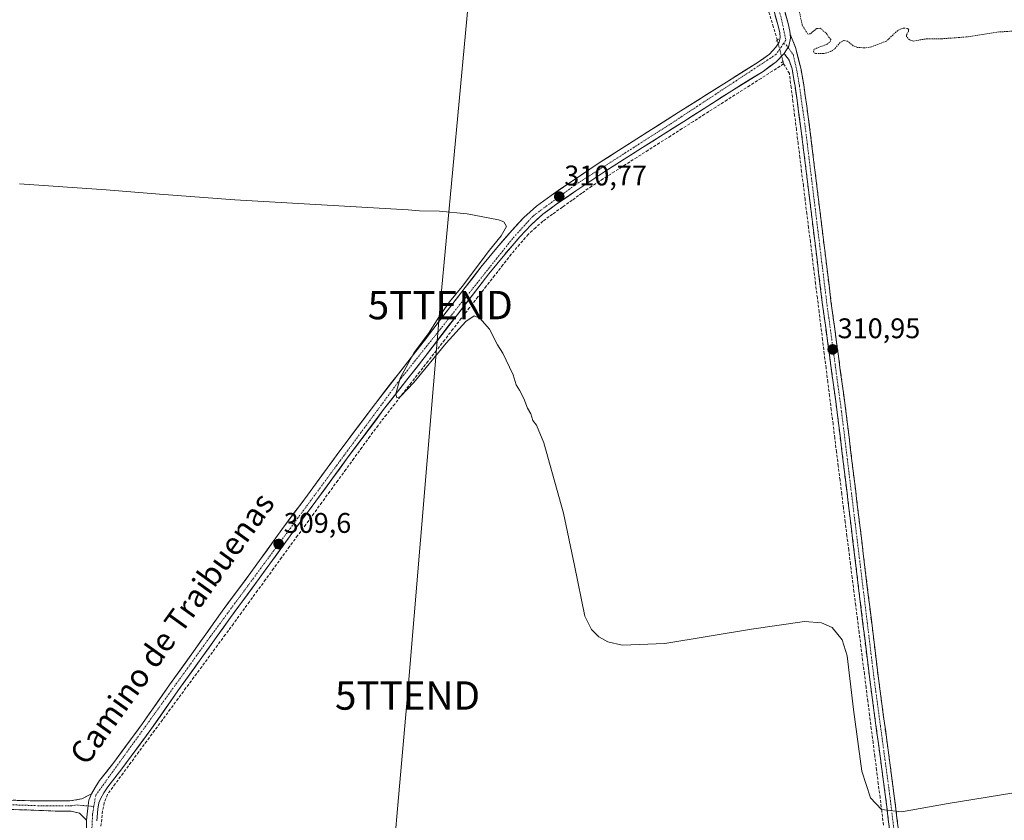
# Model space of a CAD drawing. Units: metres. Extents: x 611486 to 614956, y 4689996 to 4692364.
# Drawn here: x 611884 to 612231, y 4690447 to 4690730 of the extents above; entities that cross this region are included whole.
import ezdxf
from ezdxf.enums import TextEntityAlignment as Align

# ---------------------------------------------------------------- set-up
doc = ezdxf.new("R2010")
doc.units = ezdxf.units.M
doc.header["$MEASUREMENT"] = 0
for name, pattern in [('TRAZO_Y_PUNTO', [1, 0.5, -0.25, 0, -0.25]), ('TRAZOS', [0.75, 0.5, -0.25]), ('TRAZOS2', [0.375, 0.25, -0.125]), ('TRAZOSX2', [1.5, 1, -0.5])]:
    doc.linetypes.add(name, pattern=pattern)
doc.layers.get('0').update_dxf_attribs({"lineweight": 5})
for name, color, linetype, lineweight in [('Camino', 19, 'TRAZOSX2', 0), ('Camino Cxs', 19, 'Continuous', 0), ('Camino eje', 19, 'TRAZO_Y_PUNTO', 0), ('Carretera de calzada única', 19, 'Continuous', 13), ('Carretera de calzada única Cxs', 19, 'Continuous', 13), ('Carretera de calzada única eje', 19, 'TRAZO_Y_PUNTO', 0), ('Carátula', 7, 'Continuous', 5), ('Corriente artificial lineal', 5, 'TRAZOSX2', 13), ('Corriente artificial lineal oculto', 135, 'TRAZO_Y_PUNTO', 13), ('Curva de nivel auxiliar', 36, 'TRAZOS', 0), ('Curva de nivel normal', 36, 'Continuous', 0), ('Puente lineal', 2, 'TRAZOS2', 0), ('Punto de cota en terreno', 7, 'Continuous', 0), ('Rótulo de punto de cota en terreno', 19, 'Continuous', 0), ('Tendido', 6, 'Continuous', 0), ('Texto cartográfico', 19, 'Continuous', 0), ('Torre de tendido puntual', 7, 'Continuous', 0)]:
    doc.layers.add(name, color=color, linetype=linetype, lineweight=lineweight)
doc.styles.add('Arial', font='txt', dxfattribs={"height": 0.2})

# ---------------------------------------------------------------- blocks, each defined once
blk = doc.blocks.new('5PATER')
at = {"layer": 'Carátula', "linetype": 'Continuous', "lineweight": 5}
h = blk.add_hatch(color=250, dxfattribs=at)
edge = h.paths.add_edge_path()
edge.add_ellipse((0, 0.01), major_axis=(-1.33, -1.34), ratio=0.999422, start_angle=0, end_angle=360)
blk = doc.blocks.new('5TTEND')
blk.add_text('5TTEND', height=10).set_placement((0, 0), align=Align.MIDDLE_CENTER)

msp = doc.modelspace()

# ---------------------------------------------------------------- linework, layer by layer
at = {"layer": 'Camino', "color": 19, "linetype": 'TRAZOSX2', "lineweight": 0}
for points in [[(612155.82, 4690724.58), (612157.72, 4690719.95), (612159.67, 4690712.03), (612160.59, 4690706.74), (612162.68, 4690691.81), (612170.21, 4690630.45), (612175.48, 4690591.64), (612181.6, 4690541.45), (612186.95, 4690497.48), (612192.43, 4690456.86), (612195.05, 4690435.25), (612197.67, 4690413.14), (612201.06, 4690389.41), (612206.16, 4690348.72), (612210.58, 4690308.44), (612220.9, 4690225.2), (612222.1, 4690215.78), (612223.55, 4690210.64), (612225.21, 4690208.15), (612228.51, 4690205.87)], [(612210.67, 4690205.4), (612218.32, 4690208.58), (612219.22, 4690209.64), (612219.39, 4690212.51), (612217.82, 4690224.82), (612207.5, 4690308.08), (612203.08, 4690348.36), (612197.99, 4690389), (612194.6, 4690412.73), (612191.98, 4690434.88), (612189.36, 4690456.47), (612183.88, 4690497.09), (612178.53, 4690541.08), (612172.4, 4690591.25), (612167.13, 4690630.05), (612159.61, 4690691.41), (612157.53, 4690706.26), (612156.46, 4690712.38), (612155.4, 4690715.43), (612153.73, 4690717.78)], [(611673.97, 4690464.12), (611675.34, 4690463.14), (611683.78, 4690461.72), (611699.11, 4690461.74), (611726.7, 4690461), (611801.7, 4690457.71), (611855.56, 4690455.35), (611872.61, 4690454.8), (611888.03, 4690454.31), (611901.61, 4690454.28), (611905.89, 4690455.01), (611909.26, 4690456.74)], [(611907.58, 4690447.43), (611905.02, 4690449.98), (611902.11, 4690450.67), (611896.45, 4690450.68), (611887.93, 4690451.03), (611872.66, 4690451.52), (611855.44, 4690452.08), (611726.59, 4690457.72), (611699.07, 4690458.46), (611680.96, 4690458.45), (611674.97, 4690458.66), (611674.34, 4690458.59), (611672.44, 4690458.4)]]:
    msp.add_lwpolyline(points, dxfattribs=at)
at = {"layer": 'Camino Cxs', "color": 19, "linetype": 'Continuous', "lineweight": 0}
for points in [[(612155.82, 4690724.58), (612155.94, 4690723.28), (612155.3, 4690720.43), (612153.73, 4690717.78)], [(611909.26, 4690456.74), (611908.37, 4690454.51), (611907.96, 4690451.73), (611907.58, 4690447.43)]]:
    msp.add_lwpolyline(points, dxfattribs=at)
for points in [[(612190.93, 4690443.52, 310.05), (612190.41, 4690447.83, 310.03), (612189.88, 4690452.15, 310.02), (612189.36, 4690456.47, 310.04), (612188.75, 4690460.98, 310.07), (612188.14, 4690465.5, 310.12), (612187.53, 4690470.01, 310.17), (612186.92, 4690474.52, 310.23), (612186.32, 4690479.04, 310.25), (612185.71, 4690483.55, 310.21), (612185.1, 4690488.06, 310.22), (612184.49, 4690492.58, 310.22), (612183.88, 4690497.09, 310.19), (612183.29, 4690501.98, 310.25), (612182.69, 4690506.87, 310.31), (612182.1, 4690511.75, 310.35), (612181.5, 4690516.64, 310.42), (612180.91, 4690521.53, 310.47), (612180.31, 4690526.42, 310.55), (612179.72, 4690531.3, 310.6), (612179.12, 4690536.19, 310.66), (612178.53, 4690541.08, 310.69), (612177.97, 4690545.64, 310.69), (612177.42, 4690550.2, 310.72), (612176.86, 4690554.76, 310.73), (612176.3, 4690559.32, 310.75), (612175.74, 4690563.88, 310.74), (612175.19, 4690568.45, 310.77), (612174.63, 4690573.01, 310.8), (612174.07, 4690577.57, 310.8), (612173.51, 4690582.13, 310.8), (612172.96, 4690586.69, 310.81), (612172.4, 4690591.25, 310.84), (612171.74, 4690596.1, 310.88), (612171.08, 4690600.95, 310.89), (612170.42, 4690605.8, 310.89), (612169.77, 4690610.65, 310.89), (612169.11, 4690615.5, 310.88), (612168.45, 4690620.35, 310.91), (612167.79, 4690625.2, 311), (612167.13, 4690630.05, 311.01), (612166.55, 4690634.77, 311.02), (612165.97, 4690639.49, 311.02), (612165.39, 4690644.21, 311), (612164.82, 4690648.93, 310.95), (612164.24, 4690653.65, 310.95), (612163.66, 4690658.37, 310.98), (612163.08, 4690663.09, 311), (612162.5, 4690667.81, 311.08), (612161.92, 4690672.53, 311.13), (612161.35, 4690677.25, 311.16), (612160.77, 4690681.97, 311.12), (612160.19, 4690686.69, 311.09), (612159.61, 4690691.41, 311.07), (612158.92, 4690696.36, 311.06), (612158.22, 4690701.31, 311.1), (612157.53, 4690706.26, 311.18), (612157, 4690709.32, 311.25), (612156.46, 4690712.38, 311.39), (612155.4, 4690715.43, 311.52), (612153.73, 4690717.78, 311.63), (612155.3, 4690720.43, 311.72), (612155.94, 4690723.28, 311.77), (612155.82, 4690724.58, 311.78), (612156.77, 4690722.27, 311.8), (612157.72, 4690719.95, 311.8), (612158.7, 4690715.99, 311.62), (612159.67, 4690712.03, 311.42), (612160.13, 4690709.39, 311.35), (612160.59, 4690706.74, 311.31), (612161.11, 4690703.01, 311.28), (612161.64, 4690699.28, 311.26), (612162.16, 4690695.54, 311.23), (612162.68, 4690691.81, 311.22), (612163.26, 4690687.09, 311.21), (612163.84, 4690682.37, 311.2), (612164.42, 4690677.65, 311.18), (612165, 4690672.93, 311.17), (612165.58, 4690668.21, 311.13), (612166.16, 4690663.49, 311.12), (612166.73, 4690658.77, 311.11), (612167.31, 4690654.05, 311.12), (612167.89, 4690649.33, 311.13), (612168.47, 4690644.61, 311.12), (612169.05, 4690639.89, 311.1), (612169.63, 4690635.17, 311.12), (612170.21, 4690630.45, 311.08), (612170.87, 4690625.6, 311.01), (612171.53, 4690620.75, 310.98), (612172.19, 4690615.9, 311.01), (612172.85, 4690611.05, 311.03), (612173.5, 4690606.19, 310.99), (612174.16, 4690601.34, 310.94), (612174.82, 4690596.49, 310.89), (612175.48, 4690591.64, 310.81), (612176.04, 4690587.08, 310.77), (612176.59, 4690582.51, 310.77), (612177.15, 4690577.95, 310.83), (612177.71, 4690573.39, 310.86), (612178.26, 4690568.83, 310.8), (612178.82, 4690564.26, 310.75), (612179.37, 4690559.7, 310.76), (612179.93, 4690555.14, 310.73), (612180.49, 4690550.58, 310.69), (612181.04, 4690546.01, 310.66), (612181.6, 4690541.45, 310.64), (612182.19, 4690536.56, 310.66), (612182.79, 4690531.68, 310.65), (612183.38, 4690526.79, 310.61), (612183.98, 4690521.91, 310.49), (612184.57, 4690517.02, 310.4), (612185.17, 4690512.14, 310.36), (612185.76, 4690507.25, 310.35), (612186.36, 4690502.37, 310.36), (612186.95, 4690497.48, 310.35), (612187.56, 4690492.97, 310.32), (612188.17, 4690488.45, 310.3), (612188.78, 4690483.94, 310.31), (612189.39, 4690479.43, 310.24), (612189.99, 4690474.91, 310.19), (612190.6, 4690470.4, 310.14), (612191.21, 4690465.89, 310.1), (612191.82, 4690461.37, 310.09), (612192.43, 4690456.86, 310.06), (612192.95, 4690452.54, 309.99), (612193.48, 4690448.22, 309.95), (612194, 4690443.89, 309.95)], [(611880.32, 4690454.56, 309.12), (611884.18, 4690454.43, 309.11), (611888.03, 4690454.31, 309.1), (611892.56, 4690454.3, 309.11), (611897.08, 4690454.29, 309.1), (611901.61, 4690454.28, 309.06), (611905.89, 4690455.01, 309.13), (611909.26, 4690456.74, 309.19), (611909.26, 4690456.74, 309.19), (611908.37, 4690454.51, 309.1), (611907.96, 4690451.73, 308.95), (611907.58, 4690447.43, 308.71), (611905.02, 4690449.98, 308.74), (611902.11, 4690450.67, 308.71), (611899.28, 4690450.68, 308.69), (611896.45, 4690450.68, 308.67), (611892.19, 4690450.86, 308.66), (611887.93, 4690451.03, 308.67), (611884.11, 4690451.15, 308.69), (611880.3, 4690451.28, 308.71)]]:
    msp.add_polyline3d(points, dxfattribs=at)
at = {"layer": 'Camino eje', "color": 19, "linetype": 'TRAZO_Y_PUNTO', "lineweight": 0}
for points in [[(612153.44, 4690721.29), (612154.44, 4690720.84), (612155.04, 4690719.99)], [(612155.04, 4690719.99), (612156.82, 4690717.5), (612158.07, 4690712.21), (612158.6, 4690709.15), (612159.06, 4690706.5), (612161.15, 4690691.61), (612164.91, 4690660.93), (612168.67, 4690630.25), (612173.94, 4690591.45), (612177, 4690566.35), (612180.07, 4690541.27), (612185.42, 4690497.29), (612190.9, 4690456.67), (612193.52, 4690435.07), (612194.83, 4690424.01), (612196.14, 4690412.94), (612199.53, 4690389.21), (612204.62, 4690348.54), (612209.04, 4690308.26), (612219.36, 4690225.01), (612220.75, 4690214.15), (612221.47, 4690211.58), (612221.64, 4690205.69)], [(611673.13, 4690460.97), (611678.15, 4690460.8), (611682.37, 4690460.09), (611685.87, 4690460.09), (611694.92, 4690460.1), (611699.09, 4690460.1), (611726.65, 4690459.36), (611764.15, 4690457.72), (611855.5, 4690453.72), (611864.03, 4690453.44), (611872.64, 4690453.16), (611880.35, 4690452.92), (611887.98, 4690452.67), (611892.24, 4690452.5), (611901.86, 4690452.48), (611904, 4690452.84), (611908.07, 4690452.48)], [(611908.07, 4690452.48), (611910.13, 4690452.3)]]:
    msp.add_lwpolyline(points, dxfattribs=at)
at = {"layer": 'Carretera de calzada única', "color": 19, "linetype": 'Continuous', "lineweight": 13}
for points in [[(612155.82, 4690724.58), (612155.71, 4690725.69), (612155.08, 4690728.41), (612152.1, 4690739.37), (612147.14, 4690755.84), (612141.6, 4690773.93), (612135.78, 4690793.68), (612132.94, 4690804.03), (612132.14, 4690808.6), (612131.75, 4690812.66), (612131.8, 4690815.78), (612131.92, 4690819.19), (612132.57, 4690824.89), (612133.6, 4690832.89), (612136.73, 4690860.07), (612138.94, 4690876.76), (612140.71, 4690888.67), (612142.33, 4690897.46), (612143.78, 4690903.35), (612145.73, 4690909.42), (612148.8, 4690917.28), (612151.32, 4690923.24)], [(612148.58, 4690738.37), (612151.55, 4690727.53), (612152.1, 4690725.1), (612152.25, 4690723.51), (612151.87, 4690721.78), (612150.8, 4690720.01), (612148.51, 4690717.64), (612144.21, 4690714.55), (612133.3, 4690707.75), (612116.32, 4690696.96), (612101.69, 4690687.73), (612088.78, 4690679.46), (612078.14, 4690672.37), (612071.42, 4690667.75), (612066.25, 4690664.01), (612061.82, 4690660.01), (612057.71, 4690655.57), (612052.28, 4690649.26), (612046.67, 4690642.44), (612035.62, 4690628.19), (612023.76, 4690612.69), (612009.48, 4690594.46), (611996.6, 4690577.23), (611985.51, 4690562.12), (611976.42, 4690549.94), (611965.53, 4690534.8), (611955.37, 4690521.12), (611945.28, 4690506.93), (611936.83, 4690495.14), (611927.3, 4690481.6), (611917.14, 4690467.78), (611912.16, 4690461.41), (611910.53, 4690459.01), (611909.26, 4690456.74)], [(611911.21, 4690447.21), (611911.58, 4690451.3), (611911.92, 4690453.57), (611912.55, 4690455.18), (611913.62, 4690457.09), (611915.1, 4690459.26), (611920.03, 4690465.58), (611930.26, 4690479.46), (611939.8, 4690493.03), (611948.26, 4690504.8), (611958.32, 4690518.98), (611968.46, 4690532.64), (611979.37, 4690547.78), (611988.44, 4690559.94), (611999.53, 4690575.07), (612012.37, 4690592.23), (612026.64, 4690610.46), (612038.51, 4690625.96), (612049.53, 4690640.16), (612055.07, 4690646.91), (612060.42, 4690653.14), (612064.39, 4690657.42), (612068.53, 4690661.17), (612073.53, 4690664.76), (612080.19, 4690669.35), (612090.76, 4690676.41), (612103.66, 4690684.64), (612118.26, 4690693.87), (612135.23, 4690704.66), (612146.23, 4690711.53), (612150.91, 4690714.85), (612153.73, 4690717.78)]]:
    msp.add_lwpolyline(points, dxfattribs=at)
at = {"layer": 'Carretera de calzada única Cxs', "color": 19, "linetype": 'Continuous', "lineweight": 13}
for points in [[(612155.82, 4690724.58), (612155.94, 4690723.28), (612155.3, 4690720.43), (612153.73, 4690717.78)], [(611909.26, 4690456.74), (611908.37, 4690454.51), (611907.96, 4690451.73), (611907.58, 4690447.43)]]:
    msp.add_lwpolyline(points, dxfattribs=at)
for points in [[(611907.47, 4690443.03, 308.51), (611907.58, 4690447.43, 308.71), (611907.96, 4690451.73, 308.95), (611908.37, 4690454.51, 309.1), (611909.26, 4690456.74, 309.19), (611910.53, 4690459.01, 309.2), (611912.16, 4690461.41, 309.25), (611914.65, 4690464.6, 309.24), (611917.14, 4690467.78, 309.22), (611919.68, 4690471.24, 309.23), (611922.22, 4690474.69, 309.24), (611924.76, 4690478.15, 309.26), (611927.3, 4690481.6, 309.28), (611929.68, 4690484.99, 309.29), (611932.07, 4690488.37, 309.29), (611934.45, 4690491.76, 309.31), (611936.83, 4690495.14, 309.32), (611939.65, 4690499.07, 309.36), (611942.46, 4690503, 309.42), (611945.28, 4690506.93, 309.46), (611947.8, 4690510.48, 309.47), (611950.33, 4690514.03, 309.48), (611952.85, 4690517.57, 309.47), (611955.37, 4690521.12, 309.48), (611957.91, 4690524.54, 309.48), (611960.45, 4690527.96, 309.47), (611962.99, 4690531.38, 309.47), (611965.53, 4690534.8, 309.47), (611968.25, 4690538.59, 309.49), (611970.98, 4690542.37, 309.51), (611973.7, 4690546.16, 309.5), (611976.42, 4690549.94, 309.49), (611978.69, 4690552.99, 309.51), (611980.97, 4690556.03, 309.53), (611983.24, 4690559.08, 309.53), (611985.51, 4690562.12, 309.51), (611988.28, 4690565.9, 309.52), (611991.06, 4690569.68, 309.54), (611993.83, 4690573.45, 309.55), (611996.6, 4690577.23, 309.58), (611999.18, 4690580.68, 309.6), (612001.75, 4690584.12, 309.63), (612004.33, 4690587.57, 309.61), (612006.9, 4690591.01, 309.59), (612009.48, 4690594.46, 309.64), (612012.34, 4690598.11, 309.64), (612015.19, 4690601.75, 309.73), (612018.05, 4690605.4, 309.77), (612020.9, 4690609.04, 309.96), (612023.76, 4690612.69, 309.82), (612026.73, 4690616.57, 309.87), (612029.69, 4690620.44, 309.94), (612032.66, 4690624.32, 309.98), (612035.62, 4690628.19, 310.18), (612038.38, 4690631.75, 310.01), (612041.15, 4690635.32, 310.15), (612043.91, 4690638.88, 310.13), (612046.67, 4690642.44, 310.08), (612049.48, 4690645.85, 310.15), (612052.28, 4690649.26, 310.25), (612055, 4690652.42, 310.3), (612055.65, 4690653.18, 310.31), (612057.71, 4690655.57, 310.37), (612059.77, 4690657.79, 310.43), (612061.82, 4690660.01, 310.7), (612064.04, 4690662.01, 310.71), (612066.25, 4690664.01, 310.68), (612068.84, 4690665.88, 310.72), (612071.42, 4690667.75, 310.67), (612074.78, 4690670.06, 310.76), (612078.14, 4690672.37, 310.78), (612081.69, 4690674.73, 310.77), (612085.23, 4690677.1, 310.74), (612088.78, 4690679.46, 310.75), (612092.01, 4690681.53, 310.8), (612095.24, 4690683.6, 310.74), (612098.46, 4690685.66, 310.77), (612101.69, 4690687.73, 310.73), (612105.35, 4690690.04, 310.79), (612109.01, 4690692.35, 310.83), (612112.66, 4690694.65, 310.85), (612116.32, 4690696.96, 310.86), (612119.72, 4690699.12, 310.9), (612123.11, 4690701.28, 310.91), (612126.51, 4690703.43, 310.86), (612129.9, 4690705.59, 310.95), (612133.3, 4690707.75, 310.96), (612136.94, 4690710.02, 311.07), (612140.57, 4690712.28, 311.07), (612144.21, 4690714.55, 311.17), (612146.36, 4690716.1, 311.15), (612148.51, 4690717.64, 311.24), (612150.8, 4690720.01, 311.52), (612151.87, 4690721.78, 311.62), (612152.25, 4690723.51, 311.61), (612152.1, 4690725.1, 311.64), (612151.55, 4690727.53, 311.67), (612150.56, 4690731.14, 311.6)], [(612154.09, 4690732.06, 311.89), (612155.08, 4690728.41, 311.83), (612155.71, 4690725.69, 311.8), (612155.82, 4690724.58, 311.78), (612155.94, 4690723.28, 311.77), (612155.3, 4690720.43, 311.72), (612153.73, 4690717.78, 311.63), (612150.91, 4690714.85, 311.36), (612148.57, 4690713.19, 311.32), (612146.23, 4690711.53, 311.24), (612142.56, 4690709.24, 311.21), (612138.9, 4690706.95, 311.11), (612135.23, 4690704.66, 311.07), (612131.84, 4690702.5, 311.05), (612128.44, 4690700.34, 310.94), (612125.05, 4690698.19, 311.01), (612121.65, 4690696.03, 310.97), (612118.26, 4690693.87, 310.95), (612114.61, 4690691.56, 310.86), (612110.96, 4690689.26, 310.9), (612107.31, 4690686.95, 310.81), (612103.66, 4690684.64, 310.8), (612100.44, 4690682.58, 310.79), (612097.21, 4690680.53, 310.78), (612093.99, 4690678.47, 310.81), (612090.76, 4690676.41, 310.76), (612087.24, 4690674.06, 310.77), (612083.71, 4690671.7, 310.75), (612080.19, 4690669.35, 310.75), (612076.86, 4690667.06, 310.75), (612073.53, 4690664.76, 310.72), (612071.03, 4690662.97, 310.73), (612068.53, 4690661.17, 310.69), (612066.46, 4690659.3, 310.67), (612064.39, 4690657.42, 310.67), (612062.41, 4690655.28, 310.66), (612060.42, 4690653.14, 310.62), (612057.75, 4690650.03, 310.6), (612055.65, 4690647.59, 310.54), (612055.07, 4690646.91, 310.52), (612052.3, 4690643.54, 310.56), (612049.53, 4690640.16, 310.46), (612046.78, 4690636.61, 310.56), (612044.02, 4690633.06, 310.49), (612041.27, 4690629.51, 310.32), (612038.51, 4690625.96, 310.21), (612035.54, 4690622.09, 310.14), (612032.58, 4690618.21, 310.18), (612029.61, 4690614.34, 310.11), (612026.64, 4690610.46, 310.16), (612023.79, 4690606.81, 310.06), (612020.93, 4690603.17, 310.04), (612018.08, 4690599.52, 309.91), (612015.22, 4690595.88, 309.89), (612012.37, 4690592.23, 309.86), (612009.8, 4690588.8, 309.84), (612007.23, 4690585.37, 309.79), (612004.67, 4690581.93, 309.76), (612002.1, 4690578.5, 309.76), (611999.53, 4690575.07, 309.74), (611996.76, 4690571.29, 309.72), (611993.99, 4690567.51, 309.68), (611991.21, 4690563.72, 309.66), (611988.44, 4690559.94, 309.64), (611986.17, 4690556.9, 309.64), (611983.91, 4690553.86, 309.64), (611981.64, 4690550.82, 309.69), (611979.37, 4690547.78, 309.66), (611976.64, 4690544, 309.64), (611973.92, 4690540.21, 309.67), (611971.19, 4690536.43, 309.67), (611968.46, 4690532.64, 309.62), (611965.93, 4690529.23, 309.59), (611963.39, 4690525.81, 309.6), (611960.86, 4690522.4, 309.6), (611958.32, 4690518.98, 309.61), (611955.81, 4690515.44, 309.6), (611953.29, 4690511.89, 309.59), (611950.78, 4690508.35, 309.56), (611948.26, 4690504.8, 309.55), (611945.44, 4690500.88, 309.56), (611942.62, 4690496.95, 309.45), (611939.8, 4690493.03, 309.38), (611937.42, 4690489.64, 309.31), (611935.03, 4690486.25, 309.33), (611932.65, 4690482.85, 309.29), (611930.26, 4690479.46, 309.27), (611927.7, 4690475.99, 309.23), (611925.15, 4690472.52, 309.23), (611922.59, 4690469.05, 309.21), (611920.03, 4690465.58, 309.22), (611917.57, 4690462.42, 309.19), (611915.1, 4690459.26, 309.21), (611913.62, 4690457.09, 309.17), (611912.55, 4690455.18, 309.14), (611911.92, 4690453.57, 309.12), (611911.58, 4690451.3, 309.08), (611911.21, 4690447.21, 309)]]:
    msp.add_polyline3d(points, dxfattribs=at)
at = {"layer": 'Carretera de calzada única eje', "color": 19, "linetype": 'TRAZO_Y_PUNTO', "lineweight": 0}
for points in [[(612137.3, 4690879.56), (612134.87, 4690860.12), (612132.33, 4690837.26), (612130.07, 4690818.93), (612130.51, 4690808.76), (612134.46, 4690791.98), (612140.66, 4690771.39), (612152.48, 4690731), (612154.3, 4690722.53), (612153.44, 4690721.29)], [(612153.44, 4690721.29), (612150.78, 4690717.46), (612113.69, 4690693.05), (612079.78, 4690671.37), (612065.1, 4690660.51), (612057.92, 4690652.62), (612018.14, 4690602.82), (611950.96, 4690511.85), (611910.78, 4690456.26), (611910.13, 4690452.3)], [(611910.13, 4690452.3), (611909.66, 4690449.43), (611904, 4690322.92), (611898.53, 4690183.1)]]:
    msp.add_lwpolyline(points, dxfattribs=at)
at = {"layer": 'Corriente artificial lineal', "color": 5, "linetype": 'TRAZOSX2', "lineweight": 13}
for points in [[(612148.31, 4690732.45, 311.23), (612149.68, 4690727.83, 311.38), (612151.05, 4690723.21, 311.52), (612151.24, 4690722.49, 311.56)], [(612153.49, 4690714.13, 311.38), (612149.51, 4690711.6, 311.13), (612145.53, 4690709.06, 311.09), (612141.54, 4690706.53, 311.07), (612137.56, 4690704, 311), (612133.58, 4690701.46, 310.95), (612129.6, 4690698.93, 310.88), (612125.62, 4690696.4, 310.92), (612121.64, 4690693.86, 310.98), (612117.65, 4690691.33, 310.85), (612113.67, 4690688.79, 310.84), (612109.69, 4690686.26, 310.82), (612105.71, 4690683.73, 310.79), (612101.73, 4690681.19, 310.77), (612097.75, 4690678.66, 310.8), (612093.76, 4690676.13, 310.77), (612089.78, 4690673.59, 310.76), (612085.8, 4690671.06, 310.75), (612082.34, 4690668.59, 310.74), (612078.89, 4690666.12, 310.73), (612075.43, 4690663.64, 310.71), (612071.98, 4690661.17, 310.72), (612068.52, 4690658.7, 310.69), (612065.95, 4690656.38, 310.69), (612063.37, 4690654.05, 310.67), (612060.39, 4690650.56, 310.63), (612057.41, 4690647.07, 310.59), (612054.47, 4690643.3, 310.54), (612051.53, 4690639.52, 310.52), (612048.59, 4690635.75, 310.59), (612045.65, 4690631.97, 310.49), (612042.71, 4690628.2, 310.28), (612039.77, 4690624.42, 310.05), (612036.83, 4690620.65, 310.01), (612033.9, 4690616.87, 310.01), (612030.96, 4690613.1, 310.06), (612028.02, 4690609.32, 310.03), (612025.08, 4690605.55, 309.96), (612022.14, 4690601.77, 309.97), (612019.2, 4690598, 309.88), (612016.26, 4690594.22, 309.94), (612013.32, 4690590.45, 309.86), (612010.38, 4690586.67, 309.84), (612007.54, 4690582.79, 309.81), (612004.71, 4690578.9, 309.76), (612001.87, 4690575.02, 309.8), (611999.04, 4690571.13, 309.74), (611996.2, 4690567.25, 309.73), (611993.37, 4690563.36, 309.68), (611990.53, 4690559.48, 309.71), (611987.7, 4690555.6, 309.68), (611984.86, 4690551.71, 309.68), (611982.03, 4690547.83, 309.74), (611979.19, 4690543.94, 309.68), (611976.36, 4690540.06, 309.76), (611973.52, 4690536.18, 309.72), (611970.69, 4690532.29, 309.72), (611967.85, 4690528.41, 309.65), (611965.02, 4690524.52, 309.71), (611962.18, 4690520.64, 309.68), (611959.35, 4690516.75, 309.66), (611956.51, 4690512.87, 309.67), (611953.73, 4690509.11, 309.62), (611950.96, 4690505.36, 309.64), (611948.18, 4690501.6, 309.62), (611945.41, 4690497.85, 309.62), (611942.63, 4690494.09, 309.47), (611939.86, 4690490.33, 309.33), (611937.08, 4690486.58, 309.34), (611934.31, 4690482.82, 309.34), (611931.53, 4690479.07, 309.29), (611928.76, 4690475.31, 309.24), (611925.98, 4690471.55, 309.24), (611923.21, 4690467.8, 309.22), (611920.43, 4690464.04, 309.23), (611917.66, 4690460.29, 309.21), (611914.88, 4690456.53, 309.2), (611913.81, 4690453.66, 309.17), (611913.16, 4690450.75, 309.12), (611912.88, 4690447.82, 309.08), (611912.59, 4690444.88, 309.05)], [(612153.49, 4690714.13, 311.38), (612153.26, 4690714.99, 311.43)], [(612188.74, 4690445.76, 310.04), (612188.13, 4690450.6, 310.02), (612187.51, 4690455.45, 310.03), (612186.9, 4690460.29, 310.07), (612186.29, 4690465.13, 310.11), (612185.67, 4690469.97, 310.14), (612185.06, 4690474.81, 310.15), (612184.44, 4690479.66, 310.13), (612183.83, 4690484.5, 310.11), (612183.22, 4690489.34, 310.13), (612182.6, 4690494.18, 310.12), (612181.99, 4690499.02, 310.1), (612181.38, 4690503.87, 310.24), (612180.76, 4690508.71, 310.27), (612180.15, 4690513.55, 310.24), (612179.53, 4690518.39, 310.29), (612178.92, 4690523.23, 310.58), (612178.31, 4690528.08, 310.65), (612177.69, 4690532.92, 310.69), (612177.08, 4690537.76, 310.75), (612176.46, 4690542.7, 310.7), (612175.85, 4690547.64, 310.71), (612175.23, 4690552.59, 310.72), (612174.62, 4690557.53, 310.73), (612174, 4690562.47, 310.72), (612173.39, 4690567.41, 310.76), (612172.77, 4690572.36, 310.81), (612172.16, 4690577.3, 310.81), (612171.54, 4690582.24, 310.82), (612170.93, 4690587.18, 310.82), (612170.31, 4690592.13, 310.83), (612169.69, 4690597.07, 310.82), (612169.08, 4690602.01, 310.82), (612168.46, 4690606.95, 310.83), (612167.85, 4690611.89, 310.82), (612167.23, 4690616.84, 310.82), (612166.62, 4690621.78, 310.93), (612166, 4690626.72, 310.97), (612165.39, 4690631.66, 310.94), (612164.77, 4690636.61, 310.92), (612164.16, 4690641.55, 310.9), (612163.54, 4690646.49, 310.85), (612162.93, 4690651.43, 310.84), (612162.31, 4690656.37, 310.88), (612161.69, 4690661.32, 310.93), (612161.08, 4690666.26, 311), (612160.46, 4690671.2, 311.04), (612159.85, 4690676.14, 311.02), (612159.23, 4690681.09, 310.97), (612158.62, 4690686.03, 310.94), (612158, 4690690.97, 310.94), (612157.39, 4690695.91, 310.95), (612156.77, 4690700.86, 311.01), (612156.16, 4690705.8, 311.1), (612155.54, 4690710.74, 311.24), (612153.49, 4690714.13, 311.38)]]:
    msp.add_polyline3d(points, dxfattribs=at)
at = {"layer": 'Corriente artificial lineal oculto', "color": 135, "linetype": 'TRAZO_Y_PUNTO', "lineweight": 13}
msp.add_polyline3d([(612151.24, 4690722.49, 311.56), (612152.25, 4690718.74, 311.65), (612153.26, 4690714.99, 311.43)], dxfattribs=at)
at = {"layer": 'Curva de nivel auxiliar', "color": 36, "linetype": 'TRAZOS', "lineweight": 0}
msp.add_polyline3d([(612239.3, 4690725.99, 312.5), (612229.44, 4690725.42, 312.5), (612217.88, 4690723.65, 312.5), (612209.12, 4690723, 312.5), (612204.16, 4690723.05, 312.5), (612199.16, 4690722.19, 312.5), (612197.9, 4690722.65, 312.5), (612196.85, 4690723.73, 312.5), (612196.82, 4690724.37, 312.5), (612197.59, 4690725.61, 312.5), (612197.62, 4690726.33, 312.5), (612197.06, 4690726.69, 312.5), (612195.69, 4690726.81, 312.5), (612193.76, 4690725.95, 312.5), (612189.76, 4690722.21, 312.5), (612184.51, 4690720.19, 312.5), (612182.02, 4690719.78, 312.5), (612179.58, 4690719.98, 312.5), (612178.07, 4690720.58, 312.5), (612176.11, 4690722.11, 312.5), (612174.76, 4690722.41, 312.5), (612173.41, 4690721.71, 312.5), (612171.51, 4690719.46, 312.5), (612170.13, 4690718.49, 312.5), (612167.63, 4690717.77, 312.5), (612164.73, 4690717.78, 312.5), (612164.01, 4690718.39, 312.5), (612164.22, 4690719.32, 312.5), (612168.8, 4690721.07, 312.5), (612169.89, 4690721.97, 312.5), (612170.12, 4690722.74, 312.5), (612168.44, 4690725.06, 312.5), (612166.41, 4690726.71, 312.5), (612165.14, 4690726.62, 312.5), (612162.95, 4690724.77, 312.5), (612162.01, 4690724.68, 312.5), (612160.09, 4690727.77, 312.5), (612158.45, 4690735.19, 312.5)], dxfattribs=at)
at = {"layer": 'Curva de nivel normal', "color": 36, "linetype": 'Continuous', "lineweight": 0}
msp.add_polyline3d([(611883.92, 4690671.83, 310), (611914.41, 4690669.72, 310), (611933.24, 4690668.27, 310), (611959.9, 4690666.17, 310), (612021, 4690662.7, 310), (612025.06, 4690662.3, 310), (612032.04, 4690662.17, 310), (612041.78, 4690661.32, 310), (612052.84, 4690659.2, 310), (612054.83, 4690658.44, 310), (612055.66, 4690656.78, 310), (612053.88, 4690653.54, 310), (612049.71, 4690648.44, 310), (612040.13, 4690635.71, 310), (612035.58, 4690630.22, 310), (612031.8, 4690624.84, 310), (612028.18, 4690619.04, 310), (612023.09, 4690612.33, 310), (612018.14, 4690603.38, 310), (612016.62, 4690597.84, 310), (612017, 4690596.36, 310), (612018.28, 4690596.88, 310), (612023.06, 4690601.75, 310), (612034.43, 4690615.62, 310), (612041.32, 4690623.37, 310), (612044.27, 4690625.32, 310), (612046.32, 4690624.51, 310), (612049.73, 4690620.59, 310), (612052.58, 4690615.05, 310), (612054.46, 4690612.1, 310), (612056.75, 4690607.19, 310), (612058.1, 4690604.49, 310), (612059.16, 4690600.99, 310), (612060.35, 4690599.08, 310), (612061.82, 4690596.14, 310), (612063.12, 4690592.75, 310), (612064.33, 4690590.79, 310), (612065.02, 4690588.45, 310), (612066.25, 4690586.79, 310), (612068.92, 4690580.49, 310), (612075.85, 4690555.68, 310), (612079.66, 4690537.3, 310), (612083.41, 4690519.42, 310), (612085.72, 4690514.74, 310), (612088.24, 4690512.11, 310), (612091.45, 4690510.34, 310), (612096.5, 4690509.19, 310), (612111.63, 4690509.72, 310), (612142.18, 4690514.77, 310), (612160.88, 4690517.48, 310), (612166.84, 4690517.02, 310), (612170.59, 4690515.37, 310), (612174.1, 4690511.08, 310), (612175.91, 4690505.48, 310), (612178.12, 4690486.5, 310), (612181.12, 4690464.71, 310), (612184.13, 4690455.38, 310), (612188.07, 4690451.19, 310), (612195.12, 4690450.46, 310), (612211.6, 4690453.35, 310), (612252.85, 4690460.1, 310)], dxfattribs=at)
at = {"layer": 'Puente lineal', "color": 2, "linetype": 'TRAZOS2', "lineweight": 0}
for points in [[(612150.86, 4690722.09, 311.5), (612151.24, 4690722.49, 311.56), (612151.65, 4690722.84, 311.6)], [(612152.66, 4690714.58, 311.39), (612153.26, 4690714.99, 311.43), (612153.58, 4690715.16, 311.45)]]:
    msp.add_polyline3d(points, dxfattribs=at)
at = {"layer": 'Tendido', "color": 6, "linetype": 'Continuous', "lineweight": 0}
msp.add_polyline3d([(612067.05, 4691021.6, 314.94), (612056.01, 4690893.71, 312.04), (612043.46, 4690749.05, 310.85), (612032.35, 4690629.1, 309.58), (612020.8, 4690491.43, 309.45), (612012.87, 4690402.14, 308.92), (612000.28, 4690260.69, 308.34), (611988.19, 4690121.94, 306.44), (611977.79, 4690003, 306.45)], dxfattribs=at)

# ---------------------------------------------------------------- block references
at = {"layer": 'Punto de cota en terreno', "linetype": 'Continuous', "lineweight": 0}
for p in [(612074.33, 4690667.35, 310.77), (612170.8, 4690613.47, 310.95), (611975.33, 4690544.84, 309.6)]:
    msp.add_blockref('5PATER', p, dxfattribs=at)
at = {"layer": 'Torre de tendido puntual', "linetype": 'Continuous', "lineweight": 0}
for p in [(612032.35, 4690629.1, 309.58), (612020.8, 4690491.43, 309.45)]:
    msp.add_blockref('5TTEND', p, dxfattribs=at)

# ---------------------------------------------------------------- texts
at = {"layer": 'Rótulo de punto de cota en terreno', "color": 19, "linetype": 'Continuous', "lineweight": 0, "style": 'Arial'}
for s, p in [('310,77', (612076.09, 4690669.11)), ('310,95', (612172.56, 4690615.23)), ('309,6', (611977.09, 4690546.6))]:
    msp.add_text(s, height=7, dxfattribs=at).set_placement(p, align=Align.BOTTOM_LEFT)
at = {"layer": 'Texto cartográfico', "color": 19, "linetype": 'Continuous', "lineweight": 0, "style": 'Arial'}
msp.add_text('Camino de Traibuenas', height=8, rotation=54.3025, dxfattribs=at).set_placement((611937.68, 4690515.11), align=Align.MIDDLE_CENTER)

doc.saveas('drawing.dxf')
